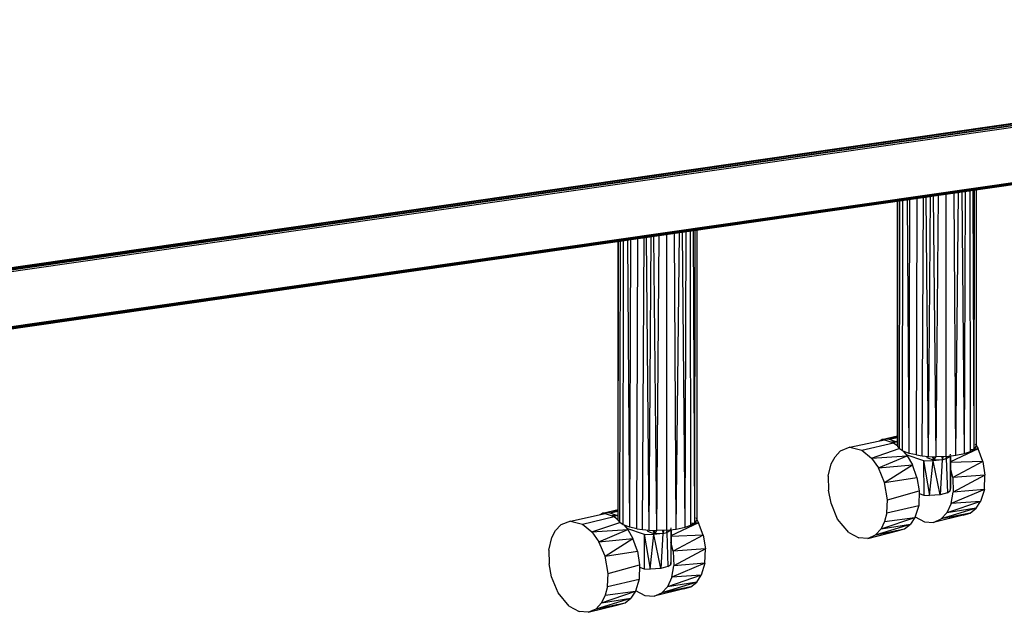
# Model space of a CAD drawing. Extents: x -170 to 140, y -84 to 98.
# Drawn here: x 28 to 43, y -11 to -2 of the extents above; entities that cross this region are included whole.
import ezdxf

# ---------------------------------------------------------------- set-up
doc = ezdxf.new("R2010")
doc.units = 0
doc.header["$LTSCALE"] = 96
doc.header["$MEASUREMENT"] = 0
doc.layers.add('MAIN_SYMBOL', color=7, linetype='Continuous')

# ---------------------------------------------------------------- blocks, each defined once
blk = doc.blocks.new('SYM099')
at = {"layer": 'MAIN_SYMBOL', "color": 5, "linetype": 'Continuous'}
for p, q in [((47.892, -39.192, 156.135), (112.307, -29.916, 125.611)), ((112.317, -29.922, 125.631), (47.898, -39.196, 156.147)), ((112.317, -29.922, 125.631), (47.907, -39.211, 156.16)), ((47.907, -39.211, 156.16), (112.329, -29.954, 125.646)), ((112.329, -29.954, 125.646), (47.915, -39.232, 156.17)), ((112.332, -29.977, 125.65), (47.918, -39.258, 156.17)), ((112.303, -30.853, 125.397), (47.918, -40.124, 155.907)), ((112.303, -30.853, 125.397), (47.918, -40.143, 155.89)), ((112.296, -30.877, 125.377), (47.918, -40.143, 155.89)), ((47.918, -40.153, 155.871), (112.296, -30.877, 125.377)), ((47.918, -40.156, 155.846), (112.307, -30.88, 125.318)), ((47.918, -40.153, 155.871), (112.287, -30.886, 125.357)), ((47.918, -40.156, 155.846), (112.287, -30.886, 125.357))]:
    blk.add_line(p, q, dxfattribs=at)
at = {"layer": 'MAIN_SYMBOL', "color": 30, "linetype": 'Continuous'}
for p, q in [((78.876, -39.813, 63.578), (78.909, -35.693, 64.829)), ((79.031, -39.808, 63.563), (79.033, -35.675, 64.817)), ((79.182, -39.791, 63.508), (79.155, -35.658, 64.778)), ((79.182, -39.791, 63.508), (79.226, -35.647, 64.738)), ((79.319, -39.763, 63.414), (79.282, -35.639, 64.699)), ((79.319, -39.763, 63.414), (79.334, -35.632, 64.653)), ((79.414, -39.729, 63.303), (79.408, -35.621, 64.56)), ((79.473, -39.695, 63.191), (79.456, -35.614, 64.471)), ((79.473, -39.695, 63.191), (79.477, -35.611, 64.419)), ((79.512, -39.648, 63.035), (79.51, -35.606, 64.279)), ((79.51, -35.92, 64.043), (79.51, -35.606, 64.14)), ((78.263, -39.617, 62.934), (78.264, -35.786, 64.09)), ((78.268, -39.657, 63.065), (78.265, -35.786, 64.209)), ((78.268, -39.657, 63.065), (78.272, -35.785, 64.262)), ((78.295, -39.689, 63.17), (78.3, -35.781, 64.372)), ((78.345, -39.722, 63.279), (78.348, -35.774, 64.483)), ((78.448, -39.761, 63.407), (78.424, -35.763, 64.593)), ((78.448, -39.761, 63.407), (78.461, -35.757, 64.635)), ((78.562, -39.786, 63.49), (78.575, -35.741, 64.727)), ((78.651, -39.799, 63.533), (78.675, -35.727, 64.78)), ((78.752, -39.808, 63.563), (78.718, -35.72, 64.796)), ((78.752, -39.808, 63.563), (78.783, -35.711, 64.814)), ((78.876, -39.813, 63.578), (78.834, -35.704, 64.823)), ((74.626, -40.971, 67.389), (74.629, -36.309, 68.804)), ((74.778, -40.954, 67.334), (74.747, -36.292, 68.767)), ((74.778, -40.954, 67.334), (74.827, -36.281, 68.722)), ((74.915, -40.926, 67.241), (74.873, -36.274, 68.69)), ((74.915, -40.926, 67.241), (74.932, -36.266, 68.638)), ((75.009, -40.892, 67.13), (75.003, -36.256, 68.549)), ((75.069, -40.858, 67.018), (75.05, -36.249, 68.463)), ((75.069, -40.858, 67.018), (75.074, -36.245, 68.405)), ((75.108, -40.811, 66.861), (75.105, -36.241, 68.268)), ((75.106, -37.115, 67.86), (75.106, -36.241, 68.13)), ((73.859, -40.78, 66.761), (73.86, -36.42, 68.076)), ((73.864, -40.82, 66.892), (73.861, -36.42, 68.192)), ((73.864, -40.82, 66.892), (73.868, -36.419, 68.252)), ((73.89, -40.852, 66.996), (73.896, -36.415, 68.361)), ((73.941, -40.885, 67.105), (73.944, -36.408, 68.47)), ((74.043, -40.924, 67.233), (74.016, -36.398, 68.576)), ((74.043, -40.924, 67.233), (74.059, -36.392, 68.624)), ((74.158, -40.949, 67.316), (74.172, -36.375, 68.716)), ((74.247, -40.962, 67.359), (74.273, -36.361, 68.768)), ((74.348, -40.971, 67.39), (74.309, -36.355, 68.781)), ((74.348, -40.971, 67.39), (74.383, -36.345, 68.803)), ((74.471, -40.976, 67.404), (74.425, -36.339, 68.81)), ((74.471, -40.976, 67.404), (74.509, -36.327, 68.816)), ((78.268, -39.657, 63.065), (78.263, -39.617, 62.934)), ((78.268, -39.657, 63.065), (78.295, -39.689, 63.17)), ((78.345, -39.722, 63.279), (78.295, -39.689, 63.17)), ((78.448, -39.761, 63.407), (78.345, -39.722, 63.279)), ((79.319, -39.763, 63.414), (79.414, -39.729, 63.303)), ((79.414, -39.729, 63.303), (79.473, -39.695, 63.191)), ((79.473, -39.695, 63.191), (79.512, -39.648, 63.035)), ((78.562, -39.786, 63.49), (78.448, -39.761, 63.407)), ((78.562, -39.786, 63.49), (78.651, -39.799, 63.533)), ((78.651, -39.799, 63.533), (78.752, -39.808, 63.563)), ((78.752, -39.808, 63.563), (78.876, -39.813, 63.578)), ((79.031, -39.808, 63.563), (78.876, -39.813, 63.578)), ((79.031, -39.808, 63.563), (79.182, -39.791, 63.508)), ((79.182, -39.791, 63.508), (79.319, -39.763, 63.414)), ((73.864, -40.82, 66.892), (73.859, -40.78, 66.761)), ((75.069, -40.858, 67.018), (75.108, -40.811, 66.861)), ((73.864, -40.82, 66.892), (73.89, -40.852, 66.996)), ((73.941, -40.885, 67.105), (73.89, -40.852, 66.996)), ((74.043, -40.924, 67.233), (73.941, -40.885, 67.105)), ((74.158, -40.949, 67.316), (74.043, -40.924, 67.233)), ((74.158, -40.949, 67.316), (74.247, -40.962, 67.359)), ((74.247, -40.962, 67.359), (74.348, -40.971, 67.39)), ((74.626, -40.971, 67.389), (74.471, -40.976, 67.404)), ((74.626, -40.971, 67.389), (74.778, -40.954, 67.334)), ((74.778, -40.954, 67.334), (74.915, -40.926, 67.241)), ((74.915, -40.926, 67.241), (75.009, -40.892, 67.13)), ((75.009, -40.892, 67.13), (75.069, -40.858, 67.018)), ((74.348, -40.971, 67.39), (74.471, -40.976, 67.404))]:
    blk.add_line(p, q, dxfattribs=at)
at = {"layer": 'MAIN_SYMBOL', "color": 47, "linetype": 'Continuous'}
for p, q in [((77.515, -39.664, 62.881), (78.058, -39.545, 62.537)), ((77.98, -39.562, 62.312), (78.017, -39.542, 62.364)), ((78.017, -39.542, 62.364), (78.263, -39.484, 62.224)), ((78.133, -39.534, 62.512), (78.017, -39.542, 62.364)), ((78.058, -39.545, 62.537), (78.203, -39.594, 62.703)), ((78.133, -39.534, 62.512), (78.263, -39.497, 62.36)), ((78.133, -39.534, 62.512), (78.263, -39.511, 62.44)), ((78.133, -39.534, 62.512), (78.263, -39.582, 62.66)), ((78.172, -39.578, 61.862), (78.261, -39.567, 61.765)), ((78.2, -39.595, 61.793), (78.261, -39.567, 61.765)), ((77.28, -39.813, 62.541), (77.36, -39.725, 62.669)), ((77.515, -39.664, 62.881), (77.36, -39.725, 62.669)), ((77.515, -39.664, 62.881), (77.701, -39.712, 63.099)), ((77.701, -39.712, 63.099), (78.203, -39.594, 62.703)), ((77.701, -39.712, 63.099), (77.852, -39.835, 63.251)), ((77.852, -39.835, 63.251), (78.293, -39.686, 62.84)), ((78.203, -39.594, 62.703), (78.268, -39.643, 62.77)), ((78.355, -39.726, 62.854), (78.417, -39.799, 62.909)), ((79.535, -39.691, 62.14), (79.099, -39.896, 62.537)), ((79.535, -39.691, 62.14), (79.414, -39.702, 62.224)), ((79.489, -39.611, 62.107), (79.535, -39.691, 62.14)), ((79.607, -39.887, 62.17), (79.535, -39.691, 62.14)), ((77.22, -39.926, 62.432), (77.28, -39.813, 62.541)), ((77.852, -39.835, 63.251), (78.417, -39.799, 62.909)), ((77.852, -39.835, 63.251), (77.963, -39.991, 63.342)), ((77.963, -39.991, 63.342), (78.417, -39.799, 62.909)), ((78.367, -39.74, 62.651), (78.383, -39.736, 62.638)), ((78.398, -39.776, 62.769), (78.676, -39.873, 63.09)), ((78.417, -39.799, 62.909), (78.499, -39.942, 62.967)), ((78.676, -39.873, 63.09), (78.677, -40.419, 62.923)), ((78.676, -39.873, 63.09), (78.77, -40.424, 62.942)), ((78.676, -39.873, 63.09), (78.827, -39.877, 63.103)), ((78.729, -39.806, 62.933), (78.728, -39.823, 62.924)), ((78.733, -39.807, 62.919), (78.728, -39.823, 62.924)), ((78.728, -39.823, 62.924), (78.839, -39.868, 63.072)), ((78.77, -40.424, 62.942), (78.827, -39.877, 63.103)), ((78.812, -39.81, 63.057), (78.839, -39.868, 63.072)), ((78.968, -39.861, 63.05), (78.827, -39.877, 63.103)), ((78.939, -40.412, 62.902), (78.827, -39.877, 63.103)), ((78.832, -39.811, 63.082), (78.839, -39.868, 63.072)), ((78.869, -39.812, 63.086), (78.839, -39.868, 63.072)), ((78.968, -39.861, 63.05), (78.839, -39.868, 63.072)), ((78.968, -39.861, 63.05), (78.939, -40.412, 62.902)), ((78.962, -39.81, 63.069), (78.968, -39.861, 63.05)), ((78.986, -39.809, 63.039), (78.968, -39.861, 63.05)), ((78.968, -39.861, 63.05), (79.032, -39.843, 62.989)), ((79.032, -39.843, 62.989), (79.097, -39.804, 62.861)), ((79.032, -39.843, 62.989), (79.036, -39.808, 62.876)), ((79.034, -39.808, 62.992), (79.032, -39.843, 62.989)), ((79.032, -39.843, 62.989), (79.051, -40.381, 62.8)), ((79.097, -39.804, 62.861), (79.099, -39.771, 62.752)), ((79.097, -39.804, 62.861), (79.097, -40.347, 62.688)), ((79.099, -39.801, 62.743), (79.099, -40.316, 62.586)), ((77.174, -40.122, 62.315), (77.22, -39.926, 62.432)), ((77.963, -39.991, 63.342), (78.499, -39.942, 62.967)), ((78.062, -40.219, 63.396), (77.963, -39.991, 63.342)), ((78.062, -40.219, 63.396), (78.499, -39.942, 62.967)), ((78.57, -40.139, 62.998), (78.499, -39.942, 62.967)), ((79.607, -39.887, 62.17), (79.099, -39.906, 62.541)), ((79.135, -40.139, 62.563), (79.099, -39.999, 62.56)), ((79.607, -39.887, 62.17), (79.135, -40.139, 62.563)), ((79.607, -39.887, 62.17), (79.641, -40.102, 62.148)), ((77.174, -40.122, 62.315), (77.176, -40.339, 62.252)), ((78.062, -40.219, 63.396), (78.57, -40.139, 62.998)), ((78.57, -40.139, 62.998), (78.605, -40.353, 62.976)), ((79.641, -40.102, 62.148), (79.135, -40.139, 62.563)), ((79.135, -40.139, 62.563), (79.142, -40.372, 62.501)), ((79.641, -40.102, 62.148), (79.142, -40.372, 62.501)), ((79.634, -40.329, 62.07), (79.641, -40.102, 62.148)), ((77.217, -40.546, 62.24), (77.176, -40.339, 62.252)), ((78.108, -40.491, 63.371), (78.062, -40.219, 63.396)), ((79.051, -40.381, 62.8), (79.097, -40.347, 62.688)), ((79.097, -40.347, 62.688), (79.099, -40.316, 62.586)), ((79.634, -40.329, 62.07), (79.111, -40.55, 62.408)), ((79.634, -40.329, 62.07), (79.142, -40.372, 62.501)), ((79.634, -40.329, 62.07), (79.574, -40.52, 61.937)), ((78.098, -40.696, 63.297), (78.108, -40.491, 63.371)), ((78.108, -40.491, 63.371), (78.605, -40.353, 62.976)), ((78.605, -40.353, 62.976), (78.598, -40.58, 62.898)), ((78.604, -40.393, 62.84), (78.677, -40.419, 62.923)), ((78.677, -40.419, 62.923), (78.77, -40.424, 62.942)), ((78.939, -40.412, 62.902), (78.77, -40.424, 62.942)), ((79.051, -40.381, 62.8), (78.939, -40.412, 62.902)), ((79.111, -40.55, 62.408), (79.142, -40.372, 62.501)), ((73.613, -40.705, 66.191), (73.859, -40.647, 66.05)), ((73.729, -40.697, 66.339), (73.859, -40.66, 66.187)), ((77.321, -40.796, 62.295), (77.217, -40.546, 62.24)), ((78.098, -40.696, 63.297), (78.598, -40.58, 62.898)), ((78.598, -40.58, 62.898), (78.538, -40.771, 62.765)), ((79.504, -40.626, 61.817), (78.954, -40.795, 62.138)), ((79.574, -40.52, 61.937), (79.042, -40.7, 62.276)), ((79.111, -40.55, 62.408), (79.042, -40.7, 62.276)), ((79.504, -40.626, 61.817), (79.042, -40.7, 62.276)), ((79.574, -40.52, 61.937), (79.111, -40.55, 62.408)), ((79.412, -40.701, 61.679), (79.504, -40.626, 61.817)), ((79.504, -40.626, 61.817), (79.574, -40.52, 61.937)), ((73.11, -40.827, 66.707), (73.654, -40.708, 66.364)), ((73.297, -40.875, 66.926), (73.798, -40.757, 66.53)), ((73.576, -40.725, 66.139), (73.613, -40.705, 66.191)), ((73.729, -40.697, 66.339), (73.613, -40.705, 66.191)), ((73.654, -40.708, 66.364), (73.798, -40.757, 66.53)), ((73.729, -40.697, 66.339), (73.859, -40.674, 66.267)), ((73.729, -40.697, 66.339), (73.859, -40.745, 66.486)), ((73.768, -40.741, 65.689), (73.857, -40.73, 65.592)), ((73.796, -40.758, 65.62), (73.857, -40.73, 65.592)), ((73.798, -40.757, 66.53), (73.864, -40.806, 66.597)), ((75.085, -40.774, 65.933), (75.13, -40.854, 65.966)), ((77.495, -41.006, 62.448), (77.321, -40.796, 62.295)), ((78.006, -40.952, 63.104), (78.538, -40.771, 62.765)), ((78.098, -40.696, 63.297), (78.062, -40.835, 63.21)), ((78.062, -40.835, 63.21), (78.538, -40.771, 62.765)), ((78.538, -40.771, 62.765), (78.468, -40.878, 62.645)), ((78.542, -40.76, 61.631), (78.689, -40.839, 61.792)), ((79.412, -40.701, 61.679), (78.831, -40.852, 61.966)), ((79.3, -40.732, 61.529), (78.831, -40.852, 61.966)), ((78.831, -40.852, 61.966), (78.954, -40.795, 62.138)), ((78.954, -40.795, 62.138), (79.042, -40.7, 62.276)), ((79.412, -40.701, 61.679), (78.954, -40.795, 62.138)), ((79.3, -40.732, 61.529), (79.276, -40.729, 61.5)), ((79.3, -40.732, 61.529), (79.412, -40.701, 61.679)), ((72.875, -40.976, 66.367), (72.956, -40.888, 66.495)), ((73.11, -40.827, 66.707), (72.956, -40.888, 66.495)), ((73.11, -40.827, 66.707), (73.297, -40.875, 66.926)), ((73.297, -40.875, 66.926), (73.448, -40.998, 67.078)), ((73.448, -40.998, 67.078), (73.888, -40.849, 66.667)), ((73.448, -40.998, 67.078), (74.013, -40.962, 66.736)), ((73.558, -41.154, 67.168), (74.013, -40.962, 66.736)), ((73.951, -40.888, 66.68), (74.013, -40.962, 66.736)), ((73.963, -40.903, 66.477), (73.979, -40.899, 66.465)), ((73.993, -40.939, 66.596), (74.272, -41.036, 66.916)), ((74.013, -40.962, 66.736), (74.094, -41.105, 66.794)), ((74.328, -40.969, 66.745), (74.324, -40.986, 66.751)), ((74.324, -40.969, 66.759), (74.324, -40.986, 66.751)), ((74.628, -41.006, 66.815), (74.692, -40.967, 66.688)), ((74.63, -40.971, 66.818), (74.628, -41.006, 66.815)), ((74.692, -40.967, 66.688), (74.695, -40.933, 66.578)), ((74.692, -40.967, 66.688), (74.693, -41.51, 66.515)), ((75.13, -40.854, 65.966), (74.694, -41.059, 66.364)), ((74.695, -40.964, 66.569), (74.694, -41.479, 66.413)), ((75.13, -40.854, 65.966), (75.009, -40.865, 66.051)), ((75.202, -41.05, 65.996), (75.13, -40.854, 65.966)), ((77.795, -41.103, 62.794), (78.376, -40.952, 62.507)), ((77.918, -41.046, 62.965), (78.468, -40.878, 62.645)), ((78.006, -40.952, 63.104), (77.918, -41.046, 62.965)), ((77.918, -41.046, 62.965), (78.376, -40.952, 62.507)), ((78.062, -40.835, 63.21), (78.006, -40.952, 63.104)), ((78.006, -40.952, 63.104), (78.468, -40.878, 62.645)), ((78.264, -40.983, 62.357), (78.376, -40.952, 62.507)), ((78.376, -40.952, 62.507), (78.468, -40.878, 62.645)), ((78.689, -40.839, 61.792), (78.831, -40.852, 61.966)), ((72.77, -41.285, 66.142), (72.815, -41.089, 66.259)), ((72.815, -41.089, 66.259), (72.875, -40.976, 66.367)), ((73.448, -40.998, 67.078), (73.558, -41.154, 67.168)), ((73.558, -41.154, 67.168), (74.094, -41.105, 66.794)), ((73.657, -41.382, 67.223), (74.094, -41.105, 66.794)), ((74.166, -41.302, 66.824), (74.094, -41.105, 66.794)), ((74.272, -41.036, 66.916), (74.272, -41.582, 66.75)), ((74.272, -41.036, 66.916), (74.366, -41.587, 66.769)), ((74.272, -41.036, 66.916), (74.423, -41.04, 66.929)), ((74.324, -40.986, 66.751), (74.434, -41.031, 66.898)), ((74.366, -41.587, 66.769), (74.423, -41.04, 66.929)), ((74.408, -40.973, 66.884), (74.434, -41.031, 66.898)), ((74.563, -41.024, 66.876), (74.423, -41.04, 66.929)), ((74.534, -41.575, 66.728), (74.423, -41.04, 66.929)), ((74.427, -40.974, 66.909), (74.434, -41.031, 66.898)), ((74.465, -40.975, 66.912), (74.434, -41.031, 66.898)), ((74.563, -41.024, 66.876), (74.434, -41.031, 66.898)), ((74.563, -41.024, 66.876), (74.534, -41.575, 66.728)), ((74.558, -40.973, 66.896), (74.563, -41.024, 66.876)), ((74.581, -40.972, 66.866), (74.563, -41.024, 66.876)), ((74.563, -41.024, 66.876), (74.628, -41.006, 66.815)), ((74.628, -41.006, 66.815), (74.632, -40.971, 66.702)), ((74.628, -41.006, 66.815), (74.646, -41.544, 66.627)), ((75.202, -41.05, 65.996), (74.694, -41.069, 66.368)), ((75.202, -41.05, 65.996), (74.731, -41.302, 66.389)), ((75.202, -41.05, 65.996), (75.237, -41.265, 65.974)), ((77.495, -41.006, 62.448), (77.653, -41.091, 62.619)), ((77.795, -41.103, 62.794), (77.653, -41.091, 62.619)), ((77.795, -41.103, 62.794), (78.264, -40.983, 62.357)), ((77.795, -41.103, 62.794), (77.918, -41.046, 62.965)), ((78.264, -40.983, 62.357), (78.239, -40.98, 62.328)), ((73.657, -41.382, 67.223), (73.558, -41.154, 67.168)), ((74.731, -41.302, 66.389), (74.694, -41.162, 66.387)), ((75.237, -41.265, 65.974), (74.731, -41.302, 66.389)), ((75.237, -41.265, 65.974), (74.738, -41.535, 66.328)), ((75.23, -41.492, 65.896), (75.237, -41.265, 65.974)), ((72.77, -41.285, 66.142), (72.772, -41.502, 66.079)), ((73.657, -41.382, 67.223), (74.166, -41.302, 66.824)), ((73.703, -41.654, 67.198), (73.657, -41.382, 67.223)), ((74.166, -41.302, 66.824), (74.2, -41.516, 66.802)), ((74.731, -41.302, 66.389), (74.738, -41.535, 66.328)), ((72.812, -41.708, 66.066), (72.772, -41.502, 66.079)), ((73.703, -41.654, 67.198), (74.2, -41.516, 66.802)), ((74.2, -41.516, 66.802), (74.193, -41.743, 66.724)), ((74.199, -41.556, 66.666), (74.272, -41.582, 66.75)), ((74.272, -41.582, 66.75), (74.366, -41.587, 66.769)), ((74.534, -41.575, 66.728), (74.366, -41.587, 66.769)), ((74.646, -41.544, 66.627), (74.534, -41.575, 66.728)), ((74.646, -41.544, 66.627), (74.693, -41.51, 66.515)), ((74.693, -41.51, 66.515), (74.694, -41.479, 66.413)), ((75.23, -41.492, 65.896), (74.706, -41.713, 66.234)), ((74.706, -41.713, 66.234), (74.738, -41.535, 66.328)), ((75.23, -41.492, 65.896), (74.738, -41.535, 66.328)), ((75.23, -41.492, 65.896), (75.17, -41.683, 65.763)), ((72.917, -41.959, 66.121), (72.812, -41.708, 66.066)), ((73.693, -41.859, 67.123), (73.703, -41.654, 67.198)), ((73.693, -41.859, 67.123), (74.193, -41.743, 66.724)), ((74.193, -41.743, 66.724), (74.133, -41.934, 66.591)), ((75.17, -41.683, 65.763), (74.638, -41.863, 66.103)), ((74.706, -41.713, 66.234), (74.638, -41.863, 66.103)), ((75.17, -41.683, 65.763), (74.706, -41.713, 66.234)), ((75.1, -41.789, 65.644), (75.17, -41.683, 65.763)), ((73.693, -41.859, 67.123), (73.658, -41.998, 67.036)), ((75.008, -41.864, 65.505), (74.427, -42.014, 65.793)), ((74.896, -41.895, 65.356), (74.427, -42.014, 65.793)), ((75.1, -41.789, 65.644), (74.55, -41.958, 65.964)), ((74.55, -41.958, 65.964), (74.638, -41.863, 66.103)), ((75.008, -41.864, 65.505), (74.55, -41.958, 65.964)), ((75.1, -41.789, 65.644), (74.638, -41.863, 66.103)), ((74.896, -41.895, 65.356), (74.871, -41.892, 65.326)), ((74.896, -41.895, 65.356), (75.008, -41.864, 65.505)), ((75.008, -41.864, 65.505), (75.1, -41.789, 65.644)), ((73.091, -42.169, 66.275), (72.917, -41.959, 66.121)), ((73.514, -42.209, 66.792), (74.063, -42.041, 66.471)), ((73.601, -42.115, 66.931), (74.133, -41.934, 66.591)), ((73.658, -41.998, 67.036), (73.601, -42.115, 66.931)), ((73.601, -42.115, 66.931), (74.063, -42.041, 66.471)), ((73.658, -41.998, 67.036), (74.133, -41.934, 66.591)), ((73.971, -42.115, 66.333), (74.063, -42.041, 66.471)), ((74.133, -41.934, 66.591), (74.063, -42.041, 66.471)), ((74.137, -41.923, 65.458), (74.284, -42.002, 65.618)), ((74.284, -42.002, 65.618), (74.427, -42.014, 65.793)), ((74.427, -42.014, 65.793), (74.55, -41.958, 65.964)), ((73.091, -42.169, 66.275), (73.248, -42.254, 66.446)), ((73.391, -42.266, 66.621), (73.971, -42.115, 66.333)), ((73.391, -42.266, 66.621), (73.859, -42.146, 66.184)), ((73.391, -42.266, 66.621), (73.514, -42.209, 66.792)), ((73.601, -42.115, 66.931), (73.514, -42.209, 66.792)), ((73.514, -42.209, 66.792), (73.971, -42.115, 66.333)), ((73.859, -42.146, 66.184), (73.835, -42.143, 66.154)), ((73.859, -42.146, 66.184), (73.971, -42.115, 66.333)), ((73.391, -42.266, 66.621), (73.248, -42.254, 66.446))]:
    blk.add_line(p, q, dxfattribs=at)

msp = doc.modelspace()

# ---------------------------------------------------------------- block references
at = {"layer": 'MAIN_SYMBOL', "linetype": 'Continuous'}
msp.add_blockref('SYM099', (-36.83056, 30.84559), dxfattribs=at)

doc.saveas('drawing.dxf')
